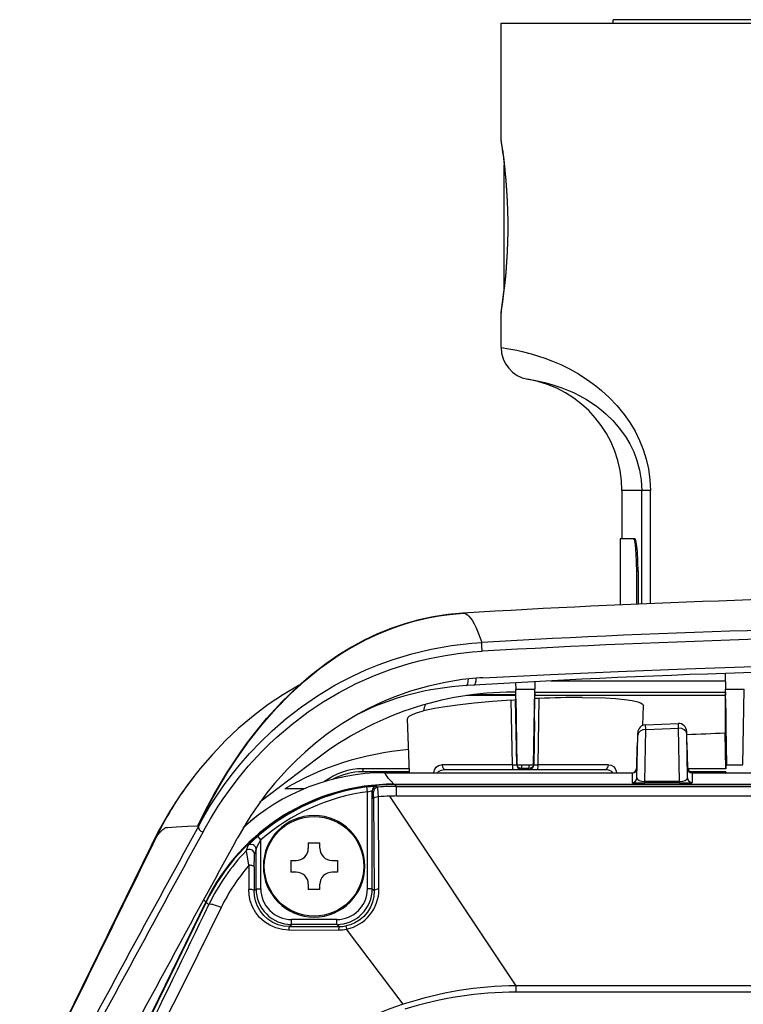
# Model space of a CAD drawing. Units: millimetres. Extents: x 131 to 266, y 257 to 371.
# Drawn here: x 161 to 165, y 340 to 346 of the extents above; entities that cross this region are included whole.
import ezdxf

# ---------------------------------------------------------------- set-up
doc = ezdxf.new("R2010")
doc.units = ezdxf.units.MM
doc.layers.add('GAIKEI', color=7, linetype='Continuous')

msp = doc.modelspace()

# ---------------------------------------------------------------- linework, layer by layer
at = {"layer": 'GAIKEI', "color": 7, "ltscale": 0.06246}
for p, q in [((164.20168908, 345.80341109), (164.20132908, 345.82393109)), ((163.50581508, 345.08340989), (163.50581508, 345.80341109)), ((163.50581508, 345.80341109), (170.33581548, 345.80341109)), ((163.50619048, 345.07867369), (163.50581508, 345.08340989)), ((163.52581628, 344.92341229), (163.52735448, 344.92495049)), ((163.52581628, 344.14871149), (163.52581628, 344.92341229)), ((163.50619048, 344.00813529), (163.50581508, 344.00341109)), ((163.50581508, 343.79082569), (163.50581508, 344.00341109)), ((164.25581508, 342.90341109), (164.25581508, 342.60341109)), ((164.24581448, 342.60341109), (164.24581448, 342.19441755))]:
    msp.add_line(p, q, dxfattribs=at)
at = {"layer": 'GAIKEI', "color": 1}
for p, q in [((169.61030108, 345.82393109), (164.20132908, 345.82393109)), ((164.34586628, 342.40341109), (164.34586628, 342.19877389)), ((164.35581508, 342.40341109), (164.35581508, 342.19919793)), ((162.8412913, 341.08261543), (170.9703441, 341.08261543)), ((162.8440867, 341.08010063), (170.9675487, 341.08010063)), ((162.8570339, 341.06899843), (170.9546015, 341.06899843)), ((162.8570339, 341.00916563), (170.9546015, 341.00916563))]:
    msp.add_line(p, q, dxfattribs=at)
at = {"layer": 'GAIKEI', "color": 1, "ltscale": 0.006659}
msp.add_line((164.43244168, 342.90341109), (164.25581508, 342.90341109), dxfattribs=at)
at = {"layer": 'GAIKEI', "color": 1, "ltscale": 0.425494}
for p, q in [((164.37916708, 342.20018673), (164.37916708, 342.90341109)), ((164.43244168, 342.20240845), (164.43244168, 342.90341109))]:
    msp.add_line(p, q, dxfattribs=at)
at = {"layer": 'GAIKEI', "color": 1, "ltscale": 0.001244}
for p, q in [((164.33683628, 342.60341109), (164.24581448, 342.60341109)), ((164.35581508, 342.40341109), (164.34586628, 342.40341109))]:
    msp.add_line(p, q, dxfattribs=at)
at = {"layer": 'GAIKEI', "color": 7}
for p, q in [((163.2711329, 342.14321723), (163.2687709, 342.14307683)), ((161.4356455, 340.81362123), (161.4895213, 340.81699643)), ((161.4895237, 340.81700263), (161.5596659, 340.82121403)), ((161.5596659, 340.82121403), (161.6240291, 340.82465643)), ((161.6248621, 340.82469303), (161.6240291, 340.82465643)), ((161.4127131, 340.80526543), (161.4178691, 340.80861023)), ((161.4178691, 340.80861023), (161.4226581, 340.81107603)), ((161.4311343, 340.81334043), (161.4356455, 340.81362123))]:
    msp.add_line(p, q, dxfattribs=at)
at = {"layer": 'GAIKEI', "color": 1, "ltscale": 0.012161}
msp.add_line((164.8958171, 341.76959043), (164.8975153, 341.67231863), dxfattribs=at)
at = {"layer": 'GAIKEI', "color": 1, "ltscale": 0.006104}
msp.add_line((163.3376841, 341.69677543), (163.2889385, 341.69383963), dxfattribs=at)
at = {"layer": 'GAIKEI', "color": 1, "ltscale": 0.004918}
msp.add_line((163.5958171, 341.71165583), (163.5965037, 341.67231863), dxfattribs=at)
at = {"layer": 'GAIKEI', "color": 1, "ltscale": 0.014814}
msp.add_line((163.5965037, 341.67231863), (163.7150173, 341.67231863), dxfattribs=at)
at = {"layer": 'GAIKEI', "color": 1, "ltscale": 0.058623}
for p, q in [((163.6046885, 341.20341003), (163.5965037, 341.67231863)), ((163.7068325, 341.20341003), (163.7150173, 341.67231863)), ((164.9057003, 341.20341003), (164.8975153, 341.67231863)), ((165.0058665, 341.20341003), (165.0140513, 341.67231863))]:
    msp.add_line(p, q, dxfattribs=at)
at = {"layer": 'GAIKEI', "color": 1, "ltscale": 0.005735}
msp.add_line((163.7158183, 341.71819283), (163.7150173, 341.67231863), dxfattribs=at)
at = {"layer": 'GAIKEI', "color": 1, "ltscale": 0.135238}
msp.add_line((163.8147227, 341.72339903), (164.8966243, 341.72339903), dxfattribs=at)
at = {"layer": 'GAIKEI', "color": 1, "ltscale": 0.014567}
msp.add_line((164.8975153, 341.67231863), (165.0140513, 341.67231863), dxfattribs=at)
at = {"layer": 'GAIKEI', "color": 1, "ltscale": 0.038064}
msp.add_line((163.5968349, 341.63248103), (163.2923213, 341.63248103), dxfattribs=at)
at = {"layer": 'GAIKEI', "color": 1, "ltscale": 0.034319}
msp.add_line((163.5968349, 341.63661923), (163.3222849, 341.63661923), dxfattribs=at)
at = {"layer": 'GAIKEI', "color": 1, "ltscale": 0.00199}
msp.add_line((163.5968349, 341.65341003), (163.5809123, 341.65341003), dxfattribs=at)
at = {"layer": 'GAIKEI', "color": 1, "ltscale": 0.002099}
msp.add_line((163.5968349, 341.63661923), (163.5965419, 341.65341003), dxfattribs=at)
at = {"layer": 'GAIKEI', "color": 1, "ltscale": 0.000517}
msp.add_line((163.5968349, 341.63248103), (163.5968349, 341.63661923), dxfattribs=at)
at = {"layer": 'GAIKEI', "color": 1, "ltscale": 0.051554}
msp.add_line((163.7086405, 341.20288503), (163.7158183, 341.61525703), dxfattribs=at)
at = {"layer": 'GAIKEI', "color": 1, "ltscale": 0.002443}
for p, q in [((163.7150141, 341.65341623), (163.7146861, 341.63387883)), ((164.8975199, 341.65341623), (164.8978465, 341.63387883))]:
    msp.add_line(p, q, dxfattribs=at)
at = {"layer": 'GAIKEI', "color": 1, "ltscale": 0.147895}
for p, q in [((163.7146861, 341.65341003), (164.8978465, 341.65341003)), ((163.7146861, 341.63387883), (164.8978465, 341.63387883)), ((164.8978465, 341.63248103), (163.7146861, 341.63248103))]:
    msp.add_line(p, q, dxfattribs=at)
at = {"layer": 'GAIKEI', "color": 1, "ltscale": 0.000175}
for p, q in [((163.7146861, 341.63248103), (163.7146861, 341.63387883)), ((164.8978465, 341.63248103), (164.8978465, 341.63387883))]:
    msp.add_line(p, q, dxfattribs=at)
at = {"layer": 'GAIKEI', "color": 1, "ltscale": 0.002153}
msp.add_line((163.7158183, 341.61525703), (163.7158183, 341.63248103), dxfattribs=at)
at = {"layer": 'GAIKEI', "color": 1, "ltscale": 0.051466}
msp.add_line((163.7353083, 341.20236023), (163.7422541, 341.61403023), dxfattribs=at)
at = {"layer": 'GAIKEI', "color": 1, "ltscale": 0.029327}
msp.add_line((164.8958171, 341.63248103), (164.8958171, 341.39786803), dxfattribs=at)
at = {"layer": 'GAIKEI', "color": 1, "ltscale": 0.05028}
msp.add_line((163.5762157, 341.20236023), (163.5694301, 341.60454523), dxfattribs=at)
at = {"layer": 'GAIKEI', "color": 1, "ltscale": 0.050732}
msp.add_line((163.6028803, 341.20288503), (163.5958171, 341.60867743), dxfattribs=at)
at = {"layer": 'GAIKEI', "color": 1, "ltscale": 0.0097}
msp.add_line((163.5985805, 341.55333683), (163.5985881, 341.47573663), dxfattribs=at)
at = {"layer": 'GAIKEI', "color": 1, "ltscale": 0.009709}
msp.add_line((163.7129329, 341.47573663), (163.7129421, 341.55341003), dxfattribs=at)
at = {"layer": 'GAIKEI', "color": 1, "ltscale": 0.015386}
msp.add_line((164.3845789, 341.44676943), (164.3888743, 341.56977963), dxfattribs=at)
at = {"layer": 'GAIKEI', "color": 1, "ltscale": 0.04692}
msp.add_line((164.8995905, 341.55331843), (164.8996455, 341.17795843), dxfattribs=at)
at = {"layer": 'GAIKEI', "color": 1, "ltscale": 0.041798}
msp.add_line((162.9372997, 341.15341003), (162.9256297, 341.48758963), dxfattribs=at)
at = {"layer": 'GAIKEI', "color": 1, "ltscale": 0.034111}
for p, q in [((163.5985881, 341.47573663), (163.6029337, 341.20288503)), ((163.7129329, 341.47573663), (163.7085887, 341.20288503))]:
    msp.add_line(p, q, dxfattribs=at)
at = {"layer": 'GAIKEI', "color": 1, "ltscale": 0.025471}
msp.add_line((164.4019267, 341.45065743), (164.6055247, 341.45889103), dxfattribs=at)
at = {"layer": 'GAIKEI', "color": 1, "ltscale": 0.025513}
msp.add_line((164.4037761, 341.42135443), (164.6077159, 341.42961243), dxfattribs=at)
at = {"layer": 'GAIKEI', "color": 1, "ltscale": 0.041344}
msp.add_line((164.6134883, 341.09891183), (164.6077159, 341.42961243), dxfattribs=at)
at = {"layer": 'GAIKEI', "color": 1, "ltscale": 0.033166}
msp.add_line((164.3491527, 341.12158623), (164.3537837, 341.38687563), dxfattribs=at)
at = {"layer": 'GAIKEI', "color": 1, "ltscale": 0.001837}
msp.add_line((164.3537837, 341.38687563), (164.3540401, 341.40157283), dxfattribs=at)
at = {"layer": 'GAIKEI', "color": 1, "ltscale": 0.040311}
msp.add_line((164.3981471, 341.09891183), (164.4037761, 341.42135443), dxfattribs=at)
at = {"layer": 'GAIKEI', "color": 1, "ltscale": 0.001834}
msp.add_line((164.6577083, 341.39512763), (164.6574519, 341.40980043), dxfattribs=at)
at = {"layer": 'GAIKEI', "color": 1, "ltscale": 0.034198}
msp.add_line((164.6624827, 341.12158623), (164.6577083, 341.39512763), dxfattribs=at)
at = {"layer": 'GAIKEI', "color": 1, "ltscale": 0.027494}
msp.add_line((164.8996455, 341.17795843), (164.8958171, 341.39787423), dxfattribs=at)
at = {"layer": 'GAIKEI', "color": 1, "ltscale": 0.017105}
msp.add_line((164.3476055, 341.18290223), (164.3499935, 341.31971863), dxfattribs=at)
at = {"layer": 'GAIKEI', "color": 1, "ltscale": 0.01838}
msp.add_line((164.6640299, 341.18290223), (164.6614635, 341.32992363), dxfattribs=at)
at = {"layer": 'GAIKEI', "color": 1, "ltscale": 0.056438}
msp.add_line((162.3688259, 341.24427303), (162.0096843, 340.97064023), dxfattribs=at)
at = {"layer": 'GAIKEI', "color": 1, "ltscale": 0.054522}
msp.add_line((163.5762157, 341.20236023), (163.1400371, 341.20236023), dxfattribs=at)
at = {"layer": 'GAIKEI', "color": 1, "ltscale": 0.012768}
msp.add_line((163.6046885, 341.20341003), (163.7068325, 341.20341003), dxfattribs=at)
at = {"layer": 'GAIKEI', "color": 1, "ltscale": 0.002745}
for p, q in [((163.6325801, 341.20342843), (163.6329279, 341.18146783)), ((163.6789409, 341.20342843), (163.6785929, 341.18146783))]:
    msp.add_line(p, q, dxfattribs=at)
at = {"layer": 'GAIKEI', "color": 1, "ltscale": 0.033226}
msp.add_line((164.1715983, 341.20236023), (163.7353083, 341.20236023), dxfattribs=at)
at = {"layer": 'GAIKEI', "color": 1, "ltscale": 0.012521}
msp.add_line((164.9057003, 341.20341003), (165.0058665, 341.20341003), dxfattribs=at)
at = {"layer": 'GAIKEI', "color": 1, "ltscale": 0.002369}
msp.add_line((162.6475321, 341.17795843), (162.6473323, 341.15900703), dxfattribs=at)
at = {"layer": 'GAIKEI', "color": 1, "ltscale": 0.036222}
msp.add_line((162.9371043, 341.15900703), (162.6473323, 341.15900703), dxfattribs=at)
at = {"layer": 'GAIKEI', "color": 1, "ltscale": 0.036114}
msp.add_line((162.9364421, 341.17795843), (162.6475321, 341.17795843), dxfattribs=at)
at = {"layer": 'GAIKEI', "color": 1, "ltscale": 0.191698}
msp.add_line((162.7840221, 341.15341003), (164.3202281, 341.15341003), dxfattribs=at)
at = {"layer": 'GAIKEI', "color": 1, "ltscale": 0.052253}
msp.add_line((163.1615093, 341.17341123), (163.6328745, 341.17341123), dxfattribs=at)
at = {"layer": 'GAIKEI', "color": 1, "ltscale": 0.001007}
for p, q in [((163.6329279, 341.17341123), (163.6329279, 341.18146783)), ((163.6785929, 341.17341123), (163.6785929, 341.18146783))]:
    msp.add_line(p, q, dxfattribs=at)
at = {"layer": 'GAIKEI', "color": 1, "ltscale": 0.005708}
for p, q in [((163.6329279, 341.18146783), (163.6785929, 341.18146783)), ((163.6329279, 341.17341123), (163.6785929, 341.17341123))]:
    msp.add_line(p, q, dxfattribs=at)
at = {"layer": 'GAIKEI', "color": 1, "ltscale": 0.006669}
msp.add_line((163.6786449, 341.17341123), (164.1501261, 341.17341123), dxfattribs=at)
at = {"layer": 'GAIKEI', "color": 1, "ltscale": 0.007663}
for p, q in [((164.3202281, 341.15341003), (164.3191569, 341.09211843)), ((164.6914073, 341.15341003), (164.6924785, 341.09211843))]:
    msp.add_line(p, q, dxfattribs=at)
at = {"layer": 'GAIKEI', "color": 1, "ltscale": 0.02939}
msp.add_line((164.8996455, 341.17795843), (164.6645275, 341.17795843), dxfattribs=at)
at = {"layer": 'GAIKEI', "color": 1, "ltscale": 0.027883}
msp.add_line((164.8996471, 341.15900703), (164.6765833, 341.15900703), dxfattribs=at)
at = {"layer": 'GAIKEI', "color": 1, "ltscale": 0.103603}
msp.add_line((164.6914073, 341.15341003), (165.5202281, 341.15341003), dxfattribs=at)
at = {"layer": 'GAIKEI', "color": 1, "ltscale": 0.0007}
msp.add_line((164.8996471, 341.15900703), (164.8996485, 341.15341003), dxfattribs=at)
at = {"layer": 'GAIKEI', "color": 1, "ltscale": 0.00375}
for p, q in [((162.6763377, 341.03554503), (162.6722957, 341.06526923)), ((162.2052699, 340.21289483), (162.2052699, 340.24289363)), ((162.4863657, 340.21289483), (162.4863657, 340.24289363))]:
    msp.add_line(p, q, dxfattribs=at)
at = {"layer": 'GAIKEI', "color": 1, "ltscale": 0.001269}
msp.add_line((162.7336757, 341.07100043), (162.7407787, 341.06374943), dxfattribs=at)
at = {"layer": 'GAIKEI', "color": 1, "ltscale": 0.000315}
msp.add_line((162.8412913, 341.08009463), (162.8412913, 341.08261543), dxfattribs=at)
at = {"layer": 'GAIKEI', "color": 1, "ltscale": 0.002132}
msp.add_line((162.8570339, 341.06899843), (162.8440867, 341.08010063), dxfattribs=at)
at = {"layer": 'GAIKEI', "color": 1, "ltscale": 0.007479}
msp.add_line((162.8570339, 341.00916563), (162.8570339, 341.06899843), dxfattribs=at)
at = {"layer": 'GAIKEI', "color": 1, "ltscale": 0.026918}
for p, q in [((164.6134883, 341.09891183), (164.3981471, 341.09891183)), ((164.6134883, 341.09013483), (164.3981471, 341.09013483))]:
    msp.add_line(p, q, dxfattribs=at)
at = {"layer": 'GAIKEI', "color": 1, "ltscale": 0.001097}
for p, q in [((164.3981471, 341.09013483), (164.3981471, 341.09891183)), ((164.6134883, 341.09013483), (164.6134883, 341.09891183))]:
    msp.add_line(p, q, dxfattribs=at)
at = {"layer": 'GAIKEI', "color": 1, "ltscale": 0.014554}
msp.add_line((162.2841655, 341.05341003), (162.1642223, 341.05341003), dxfattribs=at)
at = {"layer": 'GAIKEI', "color": 1, "ltscale": 0.00045}
msp.add_line((162.2842525, 341.05344063), (162.2806513, 341.05341003), dxfattribs=at)
at = {"layer": 'GAIKEI', "color": 1, "ltscale": 0.075336}
msp.add_line((162.6763377, 340.43285943), (162.6763377, 341.03554503), dxfattribs=at)
at = {"layer": 'GAIKEI', "color": 1, "ltscale": 0.076033}
msp.add_line((162.7063319, 340.43285943), (162.7063319, 341.04112363), dxfattribs=at)
at = {"layer": 'GAIKEI', "color": 1, "ltscale": 0.001271}
msp.add_line((162.7063319, 341.04112363), (162.7134655, 341.03387263), dxfattribs=at)
at = {"layer": 'GAIKEI', "color": 1, "ltscale": 0.176691}
msp.add_line((163.5993845, 339.83260323), (162.8148357, 341.00842103), dxfattribs=at)
at = {"layer": 'GAIKEI', "color": 1, "ltscale": 0.071425}
msp.add_line((162.7145641, 340.99176443), (162.7188137, 340.42038383), dxfattribs=at)
at = {"layer": 'GAIKEI', "color": 1, "ltscale": 0.000154}
msp.add_line((161.6655299, 340.90774963), (161.6649715, 340.90665103), dxfattribs=at)
at = {"layer": 'GAIKEI', "color": 1, "ltscale": 0.000524}
msp.add_line((161.6248621, 340.82469303), (161.6290461, 340.82490043), dxfattribs=at)
at = {"layer": 'GAIKEI', "color": 1, "ltscale": 0.00014}
msp.add_line((161.6290461, 340.82490043), (161.6301677, 340.82494943), dxfattribs=at)
at = {"layer": 'GAIKEI', "color": 1, "ltscale": 0.003749}
for p, q in [((162.0152995, 340.73650943), (161.9956461, 340.75916563)), ((161.9853037, 340.43285943), (162.0152995, 340.43285943)), ((162.7063319, 340.43285943), (162.6763377, 340.43285943))]:
    msp.add_line(p, q, dxfattribs=at)
at = {"layer": 'GAIKEI', "color": 1, "ltscale": 0.004209}
msp.add_line((161.8512797, 340.71520203), (161.8675991, 340.74465143), dxfattribs=at)
at = {"layer": 'GAIKEI', "color": 1, "ltscale": 0.004065}
msp.add_line((161.9342113, 340.70010183), (161.9242595, 340.66913883), dxfattribs=at)
at = {"layer": 'GAIKEI', "color": 1, "ltscale": 0.037956}
msp.add_line((162.0152995, 340.43285943), (162.0152995, 340.73650943), dxfattribs=at)
at = {"layer": 'GAIKEI', "color": 1, "ltscale": 0.004213}
for p, q in [((162.3095179, 340.71841243), (162.3095179, 340.68470883)), ((162.3821177, 340.68470883), (162.3821177, 340.71841243)), ((162.4571177, 340.60970883), (162.4908183, 340.60970883)), ((162.4908183, 340.53710763), (162.4571177, 340.53710763))]:
    msp.add_line(p, q, dxfattribs=at)
at = {"layer": 'GAIKEI', "color": 1, "ltscale": 0.009075}
for p, q in [((162.3095179, 340.71841243), (162.3821177, 340.71841243)), ((162.3821177, 340.42841003), (162.3095179, 340.42841003))]:
    msp.add_line(p, q, dxfattribs=at)
at = {"layer": 'GAIKEI', "color": 1, "ltscale": 0.003988}
msp.add_line((161.9853037, 340.67878843), (161.9758403, 340.64831963), dxfattribs=at)
at = {"layer": 'GAIKEI', "color": 1, "ltscale": 0.030741}
msp.add_line((161.9853037, 340.43285943), (161.9853037, 340.67878843), dxfattribs=at)
at = {"layer": 'GAIKEI', "color": 1, "ltscale": 0.018711}
msp.add_line((161.9418131, 340.57940483), (161.9403849, 340.42972223), dxfattribs=at)
at = {"layer": 'GAIKEI', "color": 1, "ltscale": 0.004212}
for p, q in [((162.2008189, 340.60970883), (162.2345179, 340.60970883)), ((162.2345179, 340.53710763), (162.2008189, 340.53710763)), ((162.3095179, 340.46210763), (162.3095179, 340.42841003)), ((162.3821177, 340.42841003), (162.3821177, 340.46210763))]:
    msp.add_line(p, q, dxfattribs=at)
at = {"layer": 'GAIKEI', "color": 1, "ltscale": 0.004538}
for p, q in [((162.2008189, 340.60970883), (162.2008189, 340.53710763)), ((162.4908183, 340.60970883), (162.4908183, 340.53710763))]:
    msp.add_line(p, q, dxfattribs=at)
at = {"layer": 'GAIKEI', "color": 1, "ltscale": 0.018643}
msp.add_line((161.9744975, 340.57040223), (161.9737041, 340.42126283), dxfattribs=at)
at = {"layer": 'GAIKEI', "color": 1, "ltscale": 0.00205}
msp.add_line((161.9737041, 340.42126283), (161.9853037, 340.43285943), dxfattribs=at)
at = {"layer": 'GAIKEI', "color": 1, "ltscale": 0.002206}
msp.add_line((162.7188137, 340.42038383), (162.7063319, 340.43285943), dxfattribs=at)
at = {"layer": 'GAIKEI', "color": 1, "ltscale": 0.188013}
msp.add_line((161.6730257, 340.35284843), (161.0135479, 339.00102963), dxfattribs=at)
at = {"layer": 'GAIKEI', "color": 1, "ltscale": 0.187727}
msp.add_line((161.6758831, 340.35028503), (161.0174015, 339.00052303), dxfattribs=at)
at = {"layer": 'GAIKEI', "color": 1, "ltscale": 0.000462}
msp.add_line((161.6763461, 340.35123103), (161.6730265, 340.35284843), dxfattribs=at)
at = {"layer": 'GAIKEI', "color": 1, "ltscale": 0.00237}
msp.add_line((162.1918635, 340.19949163), (162.2052699, 340.21289483), dxfattribs=at)
at = {"layer": 'GAIKEI', "color": 1, "ltscale": 0.035137}
for p, q in [((162.4863657, 340.24289363), (162.2052699, 340.24289363)), ((162.4863657, 340.21289483), (162.2052699, 340.21289483))]:
    msp.add_line(p, q, dxfattribs=at)
at = {"layer": 'GAIKEI', "color": 1, "ltscale": 0.002461}
msp.add_line((162.5002879, 340.19897283), (162.4863657, 340.21289483), dxfattribs=at)
at = {"layer": 'GAIKEI', "color": 1, "ltscale": 0.038703}
msp.add_line((162.1885661, 340.17800723), (162.4981883, 340.17869683), dxfattribs=at)
at = {"layer": 'GAIKEI', "color": 1, "ltscale": 0.038553}
msp.add_line((162.1918635, 340.19949163), (162.5002879, 340.19897283), dxfattribs=at)
at = {"layer": 'GAIKEI', "color": 1, "ltscale": 0.00248}
msp.add_line((162.5431835, 340.20315983), (162.5471675, 340.18372003), dxfattribs=at)
at = {"layer": 'GAIKEI', "color": 1, "ltscale": 0.073066}
msp.add_line((162.8993801, 339.71722223), (162.5471675, 340.18372003), dxfattribs=at)
at = {"layer": 'GAIKEI', "color": 1, "ltscale": 0.413304}
for p, q in [((170.2122509, 339.83260323), (163.5993845, 339.83260323)), ((170.2122509, 339.79245423), (163.5993845, 339.79245423))]:
    msp.add_line(p, q, dxfattribs=at)
at = {"layer": 'GAIKEI', "color": 1, "ltscale": 0.005019}
msp.add_line((163.5993845, 339.79245423), (163.5993845, 339.83260323), dxfattribs=at)
at = {"layer": 'GAIKEI', "color": 1}
for points in [[(163.50581508, 343.79082569), (163.55352328, 343.78356869), (163.60461268, 343.77388229), (163.63671708, 343.76674129), (163.69269868, 343.75227589), (163.77801968, 343.72498089), (163.82573088, 343.70672529), (163.87643588, 343.68475889), (163.92977128, 343.65852589), (163.98530728, 343.62742249), (164.05655968, 343.58095629), (164.09279328, 343.55403369), (164.12915488, 343.52439509), (164.17735448, 343.48037029), (164.22452848, 343.43082809), (164.26978288, 343.37540209), (164.30464928, 343.32548749), (164.33690648, 343.27131269), (164.36574548, 343.21301209), (164.38811488, 343.15720149), (164.40647128, 343.09852829), (164.42025908, 343.03749329), (164.42935948, 342.97096489), (164.43244168, 342.90341109)], [(163.67248068, 343.59362109), (163.71026448, 343.58774949), (163.77646628, 343.57394949), (163.82121428, 343.56193169), (163.88379668, 343.54119809), (163.95572648, 343.51108329), (163.99474328, 343.49157029), (164.03545988, 343.46848689), (164.09593348, 343.42826469), (164.12688128, 343.40444269), (164.15800628, 343.37782529), (164.19924168, 343.33760909), (164.23934468, 343.29152149), (164.27721088, 343.23909849), (164.30443568, 343.19341969), (164.32870628, 343.14362729), (164.34917148, 343.08984909), (164.36545868, 343.03010189), (164.37567888, 342.96752869), (164.37916708, 342.90341109)], [(164.32688448, 342.60341109), (164.32730548, 342.60335629), (164.32815088, 342.60291669), (164.32899628, 342.60204389), (164.33067768, 342.59901669), (164.33313128, 342.59143609), (164.33759008, 342.56678389), (164.34288168, 342.50889829), (164.34586628, 342.40341109)], [(164.35581508, 342.40341109), (164.35480188, 342.46623469), (164.35174408, 342.52487109), (164.34872288, 342.55731749), (164.34499048, 342.58275689), (164.34148088, 342.59681329), (164.33963468, 342.60101249), (164.33839268, 342.60266649), (164.33776708, 342.60314269), (164.33683628, 342.60341109)], [(163.2711329, 342.14321723), (163.2789805, 342.14261903), (163.2869579, 342.13987863), (163.2968059, 342.13368343), (163.3068401, 342.12434503), (163.3256297, 342.09921083), (163.3380885, 342.07744563), (163.3507991, 342.05134703), (163.3679973, 342.01020943), (163.3856243, 341.96157043)], [(161.6301669, 340.82494943), (161.6497005, 340.86022163), (161.6681353, 340.89261283), (161.7037441, 340.95214043), (161.7269893, 340.98888363), (161.7840739, 341.07281923), (161.8311657, 341.13627743), (161.8814707, 341.19917423), (161.9450053, 341.27234323), (162.0129313, 341.34382743), (162.0855097, 341.41349303), (162.1730663, 341.48942683), (162.2669001, 341.56212583), (162.3672465, 341.63105283), (162.4742747, 341.69560983), (162.5303233, 341.72604183), (162.5880657, 341.75511903), (162.6676723, 341.79163023), (162.7502269, 341.82533383), (162.8356501, 341.85599183), (162.9521007, 341.89122123), (163.0728923, 341.92017023), (163.1973827, 341.94231383), (163.3247539, 341.95718803), (163.3856243, 341.96157043)], [(161.6571117, 340.78664363), (161.6725849, 340.81462223), (161.7028223, 340.86750923), (161.7507473, 340.94540223), (161.7807673, 340.99072083), (161.8303019, 341.06047783), (161.8819285, 341.12745183), (161.9373805, 341.19379703), (162.0231121, 341.28664983), (162.0690425, 341.33214543), (162.1171001, 341.37690863), (162.2093897, 341.45553403), (162.3093623, 341.53097343), (162.4019633, 341.59286323), (162.5010189, 341.65143863), (162.6068491, 341.70612003), (162.7196955, 341.75621763), (162.8246501, 341.79578683), (162.9350811, 341.83057683), (162.9973917, 341.84725163), (163.0611919, 341.86220523), (163.1484263, 341.87926443), (163.2378809, 341.89281423), (163.3291957, 341.90261663), (163.3876963, 341.90679143)], [(163.3916819, 341.74237483), (163.8116267, 341.76362723), (164.2317729, 341.78231023), (164.6529293, 341.79838683), (165.0745295, 341.81179623), (165.4967509, 341.82249563), (165.9192531, 341.83041803), (166.5532893, 341.83707083), (166.9058177, 341.83804743)], [(163.3916819, 341.74237483), (163.3731333, 341.74127623), (163.2641551, 341.73070503), (163.1580303, 341.71370063), (163.0555889, 341.69094063), (162.9448527, 341.65908623), (162.8398555, 341.62156183), (162.7839885, 341.59853323), (162.7299143, 341.57411323), (162.6744303, 341.54676943), (162.6209177, 341.51810723), (162.5224819, 341.45906803), (162.4713145, 341.42490663), (162.4221599, 341.38967703), (162.3541347, 341.33671683), (162.2900295, 341.28195003), (162.2337077, 341.22954523), (162.1805491, 341.17599923), (162.0999323, 341.08616143), (162.0531657, 341.02851983), (162.0103709, 340.97158623), (161.9529155, 340.88764463), (161.9235087, 340.84081243), (161.8860911, 340.77730523), (161.8675991, 340.74465143)], [(163.7422541, 341.61403023), (163.7262537, 341.61379823), (163.7168955, 341.61461003), (163.7161555, 341.61487863), (163.7159389, 341.61502503), (163.7158183, 341.61525703)], [(164.0081035, 341.61989563), (164.1520869, 341.61701483), (164.2157589, 341.61346243), (164.2718241, 341.60839663), (164.3186015, 341.60177423), (164.3544933, 341.59360783), (164.3710491, 341.58762643), (164.3823161, 341.58108943), (164.3873347, 341.57557183), (164.3888743, 341.56977963)], [(163.5694301, 341.60454523), (163.4518199, 341.59565863), (163.3378933, 341.58492243), (163.2529765, 341.57526063), (163.1737345, 341.56457343), (163.0928507, 341.55127383), (163.0246379, 341.53694283)], [(163.5694301, 341.60454523), (163.5854167, 341.60607723), (163.5947321, 341.60790223), (163.5954769, 341.60825623), (163.5956951, 341.60842703), (163.5958171, 341.60867743)], [(162.9256297, 341.48758963), (162.9267161, 341.49266183), (162.9302989, 341.49790463), (162.9363139, 341.50327583), (162.9471385, 341.51009943), (162.9614421, 341.51694763), (162.9868449, 341.52635323), (163.0246439, 341.53694283)], [(164.4037761, 341.42135443), (164.4022593, 341.44951603), (164.4020351, 341.45053523), (164.4019267, 341.45065743)], [(164.6077159, 341.42961243), (164.6058497, 341.45774343), (164.6056269, 341.45876283), (164.6055247, 341.45889103)], [(163.0887203, 341.15349543), (163.0936381, 341.17241023), (163.1031809, 341.18714423), (163.1176249, 341.19764823), (163.1340343, 341.20206123), (163.1400371, 341.20236023)], [(164.1715983, 341.20236023), (164.1881907, 341.19990663), (164.2033671, 341.19186223), (164.2139033, 341.18009463), (164.2209575, 341.16394463), (164.2229151, 341.15349543)], [(162.8412913, 341.08261543), (162.8231227, 341.10031563), (162.8075389, 341.11800963), (162.7945429, 341.13570983), (162.7841319, 341.15341003)], [(163.1138529, 341.15339783), (163.1186519, 341.16016043), (163.1254741, 341.16537903), (163.1334835, 341.16909603), (163.1470775, 341.17241023), (163.1615093, 341.17341123)], [(164.1501261, 341.17341123), (164.1635891, 341.17254463), (164.1763819, 341.16970643), (164.1877757, 341.16437803), (164.1936077, 341.15951363), (164.1977825, 341.15339783)], [(162.6722957, 341.06526923), (162.7194957, 341.07039003), (162.7332011, 341.07108583), (162.7336757, 341.07100043)], [(162.7445475, 341.00380063), (162.7416957, 341.05779243), (162.7410609, 341.06293143), (162.7408701, 341.06361503), (162.7407787, 341.06374943)], [(164.3191569, 341.09211843), (164.3193401, 341.09197823), (164.3208231, 341.09170963), (164.3343791, 341.09094063), (164.3981471, 341.09013483)], [(164.6134883, 341.09013483), (164.6759487, 341.09089783), (164.6900401, 341.09162423), (164.6919399, 341.09188663), (164.6923747, 341.09201483), (164.6924785, 341.09211843)], [(162.6763377, 341.03554503), (162.7017879, 341.04087943), (162.7057703, 341.04122743), (162.7063319, 341.04112363)], [(162.7145641, 340.99176443), (162.7136607, 341.03278023), (162.7135311, 341.03370783), (162.7134655, 341.03387263)], [(161.9342113, 340.70010183), (161.9343669, 340.70038263), (161.9352367, 340.70148123), (161.9415827, 340.70835383), (161.9956461, 340.75916563)], [(161.9853037, 340.67878843), (161.9854243, 340.67919123), (161.9914195, 340.69202703), (162.0152995, 340.73650943)], [(161.9418117, 340.57940483), (161.9275919, 340.65602243), (161.9251749, 340.66668523), (161.9246059, 340.66853463), (161.9243877, 340.66900443), (161.9242595, 340.66913883)], [(161.9744975, 340.57039603), (161.9752299, 340.63444643), (161.9757243, 340.64751403), (161.9758403, 340.64832583)], [(162.1885645, 340.17800103), (162.1486705, 340.18117483), (162.1093273, 340.19089783), (162.0718441, 340.20706003), (162.0374949, 340.22921563), (162.0075327, 340.25643743), (161.9826411, 340.28782163), (161.9633433, 340.32228823), (161.9498911, 340.35875663), (161.9425715, 340.39418143), (161.9403849, 340.42972223)], [(162.1918635, 340.19949163), (162.1569271, 340.20239683), (162.1224223, 340.21103943), (162.0895229, 340.22534003), (162.0593563, 340.24488943), (162.0330103, 340.26889463), (162.0111247, 340.29650703), (161.9941477, 340.32676823), (161.9822811, 340.35872003), (161.9757273, 340.38996403), (161.9737041, 340.42126283)], [(162.7188137, 340.42038383), (162.7163035, 340.38517263), (162.7084011, 340.35127983), (162.6953455, 340.31918763), (162.6773081, 340.28940863), (162.6544277, 340.26252863), (162.6393749, 340.24884463), (162.6228359, 340.23644843), (162.5985607, 340.22219063), (162.5719173, 340.21094183), (162.5431835, 340.20315983)], [(161.7683391, 340.31708183), (161.5513987, 339.87811703), (161.3015589, 339.38228583)]]:
    msp.add_lwpolyline(points, dxfattribs=at)
at = {"layer": 'GAIKEI', "color": 7}
for points in [[(161.6248621, 340.82469303), (161.6749583, 340.92610283), (161.7283015, 341.02524223), (161.8042583, 341.15329403), (161.8865183, 341.27743343), (161.9301357, 341.33795583), (161.9754313, 341.39730643), (162.0513011, 341.48939023), (162.1313929, 341.57755563), (162.2156581, 341.66127143), (162.3040355, 341.74000663), (162.3964397, 341.81323663), (162.4900843, 341.87869083), (162.5873301, 341.93798043), (162.6880305, 341.99065983), (162.7396205, 342.01437803), (162.7920039, 342.03628363), (162.8773921, 342.06742363), (162.9646099, 342.09359563), (163.0535167, 342.11462823), (163.1439539, 342.13037543), (163.2357539, 342.14071463), (163.2687709, 342.14307683)], [(161.6290461, 340.82490043), (161.6643969, 340.89744083), (161.7015315, 340.96917543), (161.7538509, 341.06339543), (161.8094097, 341.15575983), (161.8682353, 341.24600643), (161.9431757, 341.35110283), (162.0228817, 341.45223203), (162.1073635, 341.54885063), (162.1966167, 341.64039743), (162.2906169, 341.72629823), (162.3833843, 341.80144463), (162.4802439, 341.87054263), (162.5301737, 341.90265323), (162.5810771, 341.93304863), (162.6644907, 341.97795223), (162.7502299, 342.01803403), (162.8381617, 342.05304383), (162.9281383, 342.08274963), (163.0199885, 342.10695003), (163.1025691, 342.12360043), (163.1863673, 342.13572203), (163.2711329, 342.14321723)], [(163.2687709, 342.14307683), (163.1760189, 342.13462343), (163.0849987, 342.12075003), (162.9956569, 342.10158503), (162.9080821, 342.07727483), (162.8223629, 342.04799623), (162.7385783, 342.01392643), (162.6568049, 341.97524843), (162.5771159, 341.93216363), (162.4995723, 341.88486763), (162.4242381, 341.83357363), (162.3273249, 341.75933043), (162.2345623, 341.67889223), (162.1460749, 341.59281423), (162.0619883, 341.50170723), (161.9824183, 341.40619943), (161.9074611, 341.30696843), (161.8371439, 341.20463683), (161.7713817, 341.09965023), (161.6982479, 340.97048763), (161.6655299, 340.90774963)], [(162.25378779, 341.69556344), (162.1556757, 341.63837103), (162.0615565, 341.57601743), (161.9697245, 341.50725523), (161.8747843, 341.42697563), (161.7986353, 341.35507023), (161.7147075, 341.26718563), (161.6385967, 341.17877623), (161.5924663, 341.12086003)], [(161.5935755, 341.12228823), (161.5188869, 341.01990783), (161.4506999, 340.91429863), (161.3850933, 340.79921683), (161.3462009, 340.72323423)], [(161.3715281, 340.76348083), (161.3938289, 340.78867623), (161.4074595, 340.80124943), (161.4127131, 340.80526543)]]:
    msp.add_lwpolyline(points, dxfattribs=at)
at = {"layer": 'GAIKEI', "color": 1}
msp.add_circle((162.3458187, 340.57341123), 0.3088758, dxfattribs=at)
at = {"layer": 'GAIKEI', "color": 7, "ltscale": 0.06246}
for centre, radius, start, end in [((160.01833948, 344.51951229), 3.5327724, 8.100376, 9.184826), ((160.01780248, 344.51959769), 3.5329048, 8.030066, 9.105241), ((160.05596468, 344.52529229), 3.4943228, 6.567436, 9.112098), ((160.21302328, 344.54321209), 3.3366654, 350.690074, 8.168508), ((160.21339568, 344.54321209), 3.3359044, 350.770158, 8.097733), ((160.08050068, 344.55837949), 3.4695872, 351.969969, 353.218883), ((160.01821748, 344.56715629), 3.5324868, 350.89457, 351.970045), ((163.70581508, 343.79082569), 0.2, 180.000003, 260.405925), ((163.55581508, 342.90341109), 0.7, 359.999997, 80.405931)]:
    msp.add_arc(centre, radius, start, end, dxfattribs=at)
at = {"layer": 'GAIKEI', "color": 7}
for centre, radius, start, end in [((166.9058177, 282.25341003), 60, 90.44361, 93.472997), ((163.1968975, 339.88235283), 2.0268758, 142.334394, 154.232734), ((163.5939891, 339.89315003), 2.179093, 152.215984, 154.692638), ((2385.5827709, -751.66319157), 2478.0055292, 153.84192400001, 153.886484), ((161.5347575, 340.63288383), 0.2090642, 141.337514, 154.397751), ((161.4333927, 340.78815123), 0.0252986, 95.123785, 115.092731), ((3378.0649973, -1234.74395317), 3581.8118326, 153.90556799999, 153.93566199998)]:
    msp.add_arc(centre, radius, start, end, dxfattribs=at)
at = {"layer": 'GAIKEI', "color": 1}
for centre, radius, start, end in [((166.9119899, 280.61895563), 61.4438528, 90.005754, 93.290105), ((166.9126705, 280.49996763), 61.5078666, 90.006382, 93.285378), ((166.9058177, 282.05341003), 59.75, 86.576459, 93.423539), ((163.5809123, 339.65341003), 2, 90.000003, 127.303948), ((164.0102611, 335.55833863), 6.0615916, 90.020404, 92.534085), ((163.8969753, 341.33840763), 0.8946332, 164.504778, 167.178551), ((163.6002147, 341.47501043), 0.001808, 97.856742, 155.924107), ((163.7113079, 341.47501043), 0.0018058, 24.052865, 82.125081), ((164.4040325, 341.40070003), 0.05, 92.413873, 178.999997), ((164.6074595, 341.40892763), 0.05, 1, 92.217492), ((166.9056727, 282.69004943), 58.7422094, 91.960752, 92.19304), ((164.3802043, 341.31919363), 0.0302162, 154.984683, 179.001172), ((164.6312435, 341.32939263), 0.0302254, 1.002092, 25.028151), ((163.6328745, 341.20341003), 0.03, 180.999962, 269.999963), ((163.6785929, 341.20341003), 0.03, 270.000038, 359.000039), ((163.6786449, 341.20341003), 0.03, 270.000032, 359.000037), ((164.3175975, 341.18342103), 0.0300096, 270.020331, 359.019286), ((164.3202251, 341.18341483), 0.0300024, 270.005352, 359.004524), ((164.6914103, 341.18341483), 0.0300024, 180.995481, 269.994649), ((164.6940379, 341.18342103), 0.0300096, 180.980715, 269.979671), ((162.7840877, 339.85387383), 1.2995394, 90.002878, 132.486504), ((162.7841197, 339.85362983), 1.2997778, 89.999449, 132.475713), ((162.6479197, 340.78242623), 0.3955558, 90.056215, 126.993516), ((162.6474559, 340.76274223), 0.3962666, 90.017802, 117.9454), ((162.8409693, 339.78308523), 1.299519, 89.985857, 153.995153), ((162.8439753, 339.78038143), 1.2997108, 89.995098, 153.99253), ((162.8473781, 339.77731143), 1.2998002, 97.741243, 130.940874), ((162.7363383, 341.04111143), 0.030007, 95.092271, 179.978053), ((162.7434719, 341.03386043), 0.030007, 95.15127, 179.977903), ((162.8570171, 339.77970403), 1.2892932, 92.031185, 95.172676), ((162.8570659, 339.77846503), 1.2905342, 90.001451, 92.031403), ((162.8473659, 339.77732363), 1.2697952, 97.740697, 130.940682), ((-38.0512867, 339.51461003), 200.8013424, 0.261663, 0.424922), ((162.8569483, 339.83071723), 1.1784578, 92.047905, 95.473177), ((162.8570293, 339.81862603), 1.1905446, 89.999811, 92.031), ((162.3458187, 340.57341123), 0.315, 180.000022, 179.999944952), ((373.9313549, 224.48009463), 242.0907208, 151.276464, 151.758908), ((373.9696605, 224.43643003), 242.103257, 151.276642, 151.759058), ((374.0340647, 224.50758483), 241.9209514, 151.29149, 151.774863), ((161.9552851, 340.67872123), 0.0300228, 0.126964, 134.587416), ((162.8655787, 339.76982843), 1.3018602, 136.307312, 154.235466), ((161.9458231, 340.64825263), 0.0300248, 0.140312, 135.906325), ((162.2345179, 340.68470883), 0.075, 269.999997, 0), ((162.4571177, 340.68470883), 0.075, 180.000005, 269.999997), ((162.8886821, 339.76462823), 1.24916, 139.288157, 153.751561), ((162.2345179, 340.46210763), 0.075, 0, 90.000003), ((162.4571177, 340.46210763), 0.075, 90.000003, 180.000005), ((162.2052683, 340.43285943), 0.2199638, 179.999513, 270.000496), ((162.2052561, 340.43284723), 0.189957, 179.996057, 270.003945), ((162.4863781, 340.43284723), 0.189957, 269.996056, 0.003952), ((162.4863673, 340.43285943), 0.2199638, 269.999506, 0.000493), ((162.4967127, 340.42969183), 0.2511806, 281.591901, 0.445269), ((-22.4334157, 429.09679383), 204.4042956, 333.975284, 334.262882), ((161.9205379, 340.62612123), 0.3686982, 225.036391, 227.831564), ((161.9744547, 340.68640563), 0.44958, 228.385492, 231.264403), ((162.4973551, 340.42829403), 0.2495968, 270.191236, 281.511865), ((162.5006419, 340.41737483), 0.2183982, 269.906813, 281.232127), ((163.6221751, 337.51370663), 2.3190214, 90.563124, 108.160485), ((163.5986049, 337.49735543), 2.2950816, 89.980536, 107.483463), ((163.6356563, 337.46810723), 2.3665536, 108.126478, 142.139556)]:
    msp.add_arc(centre, radius, start, end, dxfattribs=at)
for centre, major_axis, ratio, start_param, end_param in [((163.3876963, 341.93195003), (0.00171356, -0.02994995), 0.087614, 3.2848694661, 5.7047176504), ((163.2859035, 341.74374823), (0.00302734, -0.04990845), 0.345525, 6.2831853049, 7.6633950046), ((163.3346965, 341.74668403), (0.00298615, -0.0499115), 0.342355, 0, 1.4114920154), ((163.9833201, 339.03191343), (1.48819427, -2.41636658), 0.755956, 2.7571017911, 3.0731603736), ((164.6077159, 341.39425483), (-0.04999237, -0.0008728), 0.707053, 3.1415926536, 4.7000479522), ((164.4037761, 341.38600283), (0.04999237, -0.0008728), 0.707053, 1.583137362, 3.1415931006), ((163.7031871, 338.83674743), (1.78699493, -2.03668213), 0.781356, 2.6263714927, 2.9969546303), ((163.1615093, 341.20341003), (0, 0.02999878), 0.716136, 1.6057029118, 3.1415926536), ((163.5795299, 341.20341003), (0, 0.02999878), 0.110522, 1.6057029091, 3.1415926531), ((163.5728679, 341.20341003), (0.03001251, -0.00052185), 0.033138, 4.8247900347, 6.2827914037), ((163.6329279, 341.20341003), (0.02999573, 0.00047302), 0.731311, 3.1438280282, 4.7008202445), ((163.6329279, 341.20341003), (0, 0.02999878), 0.999999, 1.5882496193, 3.1415926536), ((163.6785929, 341.20341003), (0.02999573, -0.00047607), 0.731311, 4.7239580117, 6.2809504848), ((163.7386531, 341.20341003), (0.03001251, 0.00052185), 0.03314, 3.1419860935, 4.6001414158), ((163.7320003, 341.20341003), (0, 0.02999878), 0.11037, 3.1415926536, 4.6774823953), ((164.1501261, 341.20341003), (0, 0.02999878), 0.716136, 3.1415926533, 4.6774823953), ((164.3191569, 341.12211123), (-0.02999573, 0.0005249), 0.999848, 1.5882478925, 3.1415931683), ((164.3991709, 341.12213563), (0.05001678, 0.00093994), 0.463954, 3.1247836026, 4.6832312224), ((164.6124645, 341.12213563), (0.05001678, -0.00093994), 0.463954, 4.7415418484, 6.2999933317), ((164.6924785, 341.12211123), (0.02999573, 0.0005249), 0.999848, 3.1415926536, 4.6949383464), ((162.7445597, 340.99176443), (0.02999878, 0.00022888), 0.401085, 1.5681527802, 3.1225394855), ((161.6571117, 340.81180243), (0.0263092, -0.0144165), 0.80364, 3.2004110562, 5.1272284966), ((161.9445017, 340.57040223), (0.03000031, -0.00016479), 0.300975, 0.018302106, 1.6622585302), ((161.9437083, 340.42126283), (0.03000031, -0.00015564), 0.283297, 0.0181989387, 1.6832666049), ((162.7488079, 340.42038383), (0.02999878, 0.00021362), 0.375722, 1.5960370694, 3.1227593432), ((161.7829813, 340.29188043), (0.09007568, -0.04343262), 0.168411, 1.8145708436, 3.1141069825), ((162.1918635, 340.16949283), (-0.00006104, -0.02999878), 0.115258, 3.1591636904, 4.42503043), ((162.5002879, 340.16898003), (-0.00003967, -0.02999878), 0.074403, 3.1590944659, 4.3825276625)]:
    msp.add_ellipse(centre, major_axis=major_axis, ratio=ratio, start_param=start_param, end_param=end_param, dxfattribs=at)

doc.saveas('drawing.dxf')
